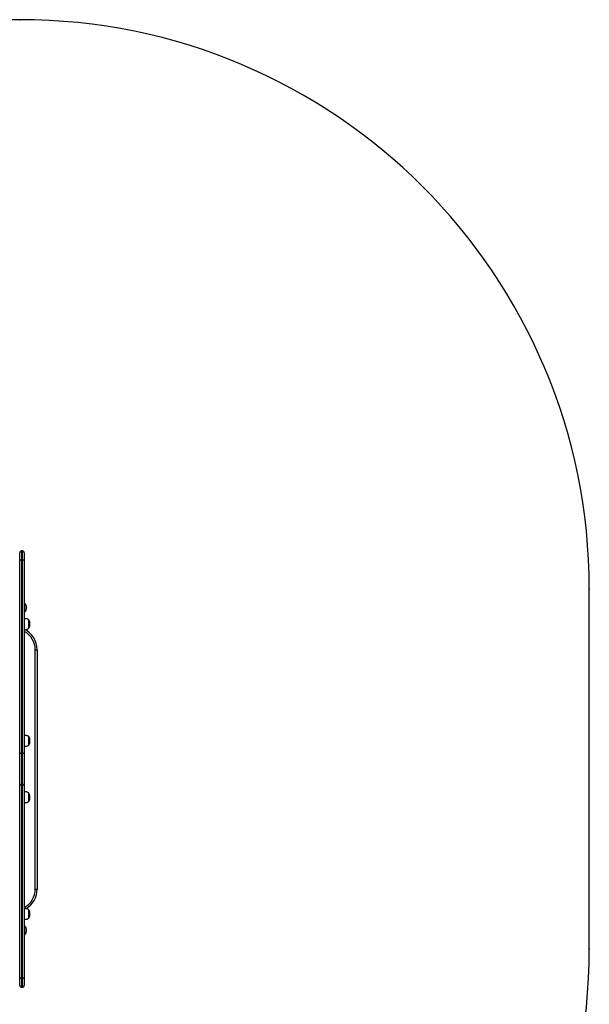
# Model space of a CAD drawing. Units: millimetres. Extents: x 2338 to 9838, y 1887 to 6388.
# Drawn here: x 8338 to 9838, y 3794 to 6388 of the extents above; entities that cross this region are included whole.
import ezdxf

# ---------------------------------------------------------------- set-up
doc = ezdxf.new("R2010")
doc.units = ezdxf.units.MM
doc.layers.add('Default', color=7, linetype='Continuous')

# ---------------------------------------------------------------- blocks, each defined once
blk = doc.blocks.new('SE5')
at = {"layer": 'Default', "color": 7, "linetype": 'Continuous'}
for p, q in [((8337.9, 4962.3), (8337.9, 4984)), ((8342.9, 4989), (8342.9, 4965.8)), ((8344.9, 4989), (8342.9, 4989)), ((8344.9, 4965.8), (8344.9, 4989)), ((8349.9, 4984), (8349.9, 4962.3)), ((8337.9, 4962.3), (8338, 4962.9)), ((8337.9, 4453.1), (8337.9, 4962.3)), ((8338, 4962.9), (8338.3, 4963.6)), ((8338.3, 4963.6), (8338.8, 4964.2)), ((8338.8, 4964.2), (8339.4, 4964.8)), ((8339.4, 4964.8), (8340.1, 4965.2)), ((8340.1, 4965.2), (8341, 4965.5)), ((8341, 4965.5), (8341.9, 4965.7)), ((8341.9, 4965.7), (8342.9, 4965.8)), ((8342.9, 4965.8), (8344.9, 4965.8)), ((8342.9, 4965.8), (8342.9, 4456.7)), ((8344.9, 4965.8), (8345.9, 4965.7)), ((8344.9, 4456.7), (8344.9, 4965.8)), ((8345.9, 4965.7), (8346.8, 4965.5)), ((8346.8, 4965.5), (8347.7, 4965.2)), ((8347.7, 4965.2), (8348.5, 4964.8)), ((8348.5, 4964.8), (8349.1, 4964.2)), ((8349.1, 4964.2), (8349.5, 4963.6)), ((8349.5, 4963.6), (8349.8, 4962.9)), ((8349.8, 4962.9), (8349.9, 4962.3)), ((8349.9, 4962.3), (8349.9, 4453.1)), ((8350.9, 4851.2), (8349.9, 4851.2)), ((8350.9, 4851.2), (8350.9, 4827.2)), ((8349.9, 4827.2), (8350.9, 4827.2)), ((8361.9, 4796.1), (8361.9, 4807.3)), ((8361.9, 4784.9), (8361.9, 4796.1)), ((8378.9, 4098.2), (8378.9, 4728.2)), ((8378.9, 4728.2), (8383.9, 4728.2)), ((8383.9, 4728.2), (8383.9, 4098.2)), ((8361.9, 4488.5), (8361.9, 4499.7)), ((8361.9, 4477.3), (8361.9, 4488.5)), ((8337.9, 4453.1), (8338, 4453.8)), ((8337.9, 4375.4), (8337.9, 4453.1)), ((8338, 4453.8), (8338.3, 4454.5)), ((8338.3, 4454.5), (8338.8, 4455.1)), ((8338.8, 4455.1), (8339.4, 4455.6)), ((8339.4, 4455.6), (8340.1, 4456.1)), ((8340.1, 4456.1), (8341, 4456.4)), ((8341, 4456.4), (8341.9, 4456.6)), ((8341.9, 4456.6), (8342.9, 4456.7)), ((8342.9, 4456.7), (8344.9, 4456.7)), ((8342.9, 4456.7), (8342.9, 4371.8)), ((8344.9, 4456.7), (8345.9, 4456.6)), ((8344.9, 4371.8), (8344.9, 4456.7)), ((8345.9, 4456.6), (8346.8, 4456.4)), ((8346.8, 4456.4), (8347.7, 4456.1)), ((8347.7, 4456.1), (8348.5, 4455.6)), ((8348.5, 4455.6), (8349.1, 4455.1)), ((8349.1, 4455.1), (8349.5, 4454.5)), ((8349.5, 4454.5), (8349.8, 4453.8)), ((8349.8, 4453.8), (8349.9, 4453.1)), ((8349.9, 4453.1), (8349.9, 4375.4)), ((8337.9, 3866.2), (8337.9, 4375.4)), ((8337.9, 4375.4), (8338, 4374.7)), ((8338, 4374.7), (8338.3, 4374)), ((8338.3, 4374), (8338.8, 4373.4)), ((8338.8, 4373.4), (8339.4, 4372.9)), ((8339.4, 4372.9), (8340.1, 4372.4)), ((8340.1, 4372.4), (8341, 4372.1)), ((8341, 4372.1), (8341.9, 4371.9)), ((8341.9, 4371.9), (8342.9, 4371.8)), ((8342.9, 4371.8), (8342.9, 3862.7)), ((8342.9, 4371.8), (8344.9, 4371.8)), ((8344.9, 4371.8), (8345.9, 4371.9)), ((8344.9, 3862.7), (8344.9, 4371.8)), ((8345.9, 4371.9), (8346.8, 4372.1)), ((8346.8, 4372.1), (8347.7, 4372.4)), ((8347.7, 4372.4), (8348.5, 4372.9)), ((8348.5, 4372.9), (8349.1, 4373.4)), ((8349.1, 4373.4), (8349.5, 4374)), ((8349.5, 4374), (8349.8, 4374.7)), ((8349.8, 4374.7), (8349.9, 4375.4)), ((8349.9, 4375.4), (8349.9, 3866.2)), ((8361.9, 4328.8), (8361.9, 4351.2)), ((8378.9, 4098.2), (8383.9, 4098.2)), ((8361.9, 4021.2), (8361.9, 4043.6)), ((8350.9, 4001.2), (8349.9, 4001.2)), ((8350.9, 4001.2), (8350.9, 3977.2)), ((8349.9, 3977.2), (8350.9, 3977.2)), ((8337.9, 3844.5), (8337.9, 3866.2)), ((8338, 3865.5), (8337.9, 3866.2)), ((8338.3, 3864.9), (8338, 3865.5)), ((8338.8, 3864.3), (8338.3, 3864.9)), ((8349.5, 3864.9), (8349.1, 3864.3)), ((8349.8, 3865.5), (8349.5, 3864.9)), ((8349.9, 3866.2), (8349.8, 3865.5)), ((8349.9, 3866.2), (8349.9, 3844.5)), ((8339.4, 3863.7), (8338.8, 3864.3)), ((8340.1, 3863.3), (8339.4, 3863.7)), ((8341, 3863), (8340.1, 3863.3)), ((8341.9, 3862.8), (8341, 3863)), ((8342.9, 3862.7), (8341.9, 3862.8)), ((8342.9, 3862.7), (8342.9, 3839.5)), ((8342.9, 3862.7), (8344.9, 3862.7)), ((8342.9, 3839.5), (8344.9, 3839.5)), ((8345.9, 3862.8), (8344.9, 3862.7)), ((8344.9, 3839.5), (8344.9, 3862.7)), ((8346.8, 3863), (8345.9, 3862.8)), ((8347.7, 3863.3), (8346.8, 3863)), ((8348.5, 3863.7), (8347.7, 3863.3)), ((8349.1, 3864.3), (8348.5, 3863.7))]:
    blk.add_line(p, q, dxfattribs=at)
for centre, radius, start, end in [((8342.9, 4984), 5, 90, 180), ((8344.9, 4984), 5, 0, 90), ((8339, 4839.2), 16.9, 314.7603, 45.2397), ((8343.3, 4796.1), 21.7, 329.4898, 30.5102), ((8323.9, 4728.2), 55, 0, 61.7885), ((8323.9, 4728.2), 60, 0, 64.1247), ((8343.3, 4488.5), 21.7, 329.4898, 30.5102), ((8343.3, 4340), 21.7, 329.4898, 30.5102), ((8323.9, 4098.2), 55, 298.2115, 360), ((8323.9, 4098.2), 60, 300.0628, 0), ((8343.3, 4032.4), 21.7, 329.4898, 30.5102), ((8339, 3989.2), 16.9, 314.7603, 45.2397), ((8342.9, 3844.5), 5, 180, 270), ((8344.9, 3844.5), 5, 270, 0)]:
    blk.add_arc(centre, radius, start, end, dxfattribs=at)
for points, knots in [([(8361.9, 4807.3), (8361.2, 4807.8), (8359.9, 4808.8), (8357.6, 4809.7), (8355.3, 4810.1), (8352.7, 4810.1), (8350.9, 4810.1), (8349.9, 4810.1)], [0, 0, 0, 0, 0.209105, 0.392588, 0.567377, 0.777154, 1, 1, 1, 1]), ([(8349.9, 4782.1), (8351.1, 4782.1), (8353.4, 4782), (8356.6, 4782.2), (8359.5, 4783.1), (8361.1, 4784.3), (8361.9, 4784.9)], [0, 0, 0, 0, 0.281217, 0.544803, 0.756856, 1, 1, 1, 1]), ([(8361.9, 4499.7), (8361.2, 4500.2), (8359.9, 4501.2), (8357.6, 4502.1), (8355.3, 4502.5), (8352.7, 4502.5), (8350.9, 4502.5), (8349.9, 4502.5)], [0, 0, 0, 0, 0.209105, 0.392588, 0.567377, 0.777154, 1, 1, 1, 1]), ([(8349.9, 4474.5), (8351.1, 4474.5), (8353.4, 4474.4), (8356.6, 4474.6), (8359.5, 4475.5), (8361.1, 4476.7), (8361.9, 4477.3)], [0, 0, 0, 0, 0.281217, 0.544803, 0.756856, 1, 1, 1, 1]), ([(8361.9, 4351.2), (8361.2, 4351.7), (8359.9, 4352.7), (8357.6, 4353.6), (8355.3, 4354), (8352.7, 4354), (8350.9, 4354), (8349.9, 4354)], [0, 0, 0, 0, 0.209105, 0.392588, 0.567377, 0.777154, 1, 1, 1, 1]), ([(8349.9, 4326), (8351.1, 4326), (8353.4, 4325.9), (8356.6, 4326.1), (8359.5, 4327), (8361.1, 4328.2), (8361.9, 4328.8)], [0, 0, 0, 0, 0.281217, 0.544803, 0.756856, 1, 1, 1, 1]), ([(8361.9, 4043.6), (8361.2, 4044.1), (8359.9, 4045.1), (8357.6, 4046), (8355.3, 4046.4), (8352.7, 4046.4), (8350.9, 4046.4), (8349.9, 4046.4)], [0, 0, 0, 0, 0.209105, 0.392588, 0.567377, 0.777154, 1, 1, 1, 1]), ([(8349.9, 4018.4), (8351.1, 4018.4), (8353.4, 4018.3), (8356.6, 4018.5), (8359.5, 4019.4), (8361.1, 4020.6), (8361.9, 4021.2)], [0, 0, 0, 0, 0.281217, 0.544803, 0.756856, 1, 1, 1, 1])]:
    blk.add_open_spline(points, degree=3, knots=knots, dxfattribs=at)
blk = doc.blocks.new('SE4')
at = {"layer": 'Default'}
blk.add_blockref('SE5', (0, 0), dxfattribs=at)
blk = doc.blocks.new('SE7')
at = {"layer": 'Default', "color": 7, "linetype": 'Continuous'}
for p, q in [((8337.9, 6388.2), (5004.9, 6388.2)), ((9837.9, 3940.2), (9837.9, 4888.2))]:
    blk.add_line(p, q, dxfattribs=at)
blk.add_circle((9837.9, 3940.2), 0.01, dxfattribs=at)
for centre, start, end in [((8337.9, 4888.2), 0, 90), ((8337.9, 3940.2), 270, 0)]:
    blk.add_arc(centre, 1500, start, end, dxfattribs=at)
for p in [(8337.9, 6388.2), (9837.9, 4888.2), (9837.9, 3940.2)]:
    blk.add_point(p, dxfattribs=at)
blk = doc.blocks.new('SE6')
at = {"layer": 'Default'}
blk.add_blockref('SE7', (0, 0), dxfattribs=at)
blk = doc.blocks.new('SE3')
for name in ['SE6', 'SE4']:
    blk.add_blockref(name, (0, 0))
blk = doc.blocks.new('SE2')
at = {"layer": 'Default'}
blk.add_blockref('SE3', (0, 0), dxfattribs=at)
blk = doc.blocks.new('SE1')
blk.add_blockref('SE2', (0, 0))
blk = doc.blocks.new('SE')
at = {"layer": 'Default'}
blk.add_blockref('SE1', (0, 0), dxfattribs=at)

msp = doc.modelspace()

# ---------------------------------------------------------------- block references
msp.add_blockref('SE', (0, 0))

doc.saveas('drawing.dxf')
